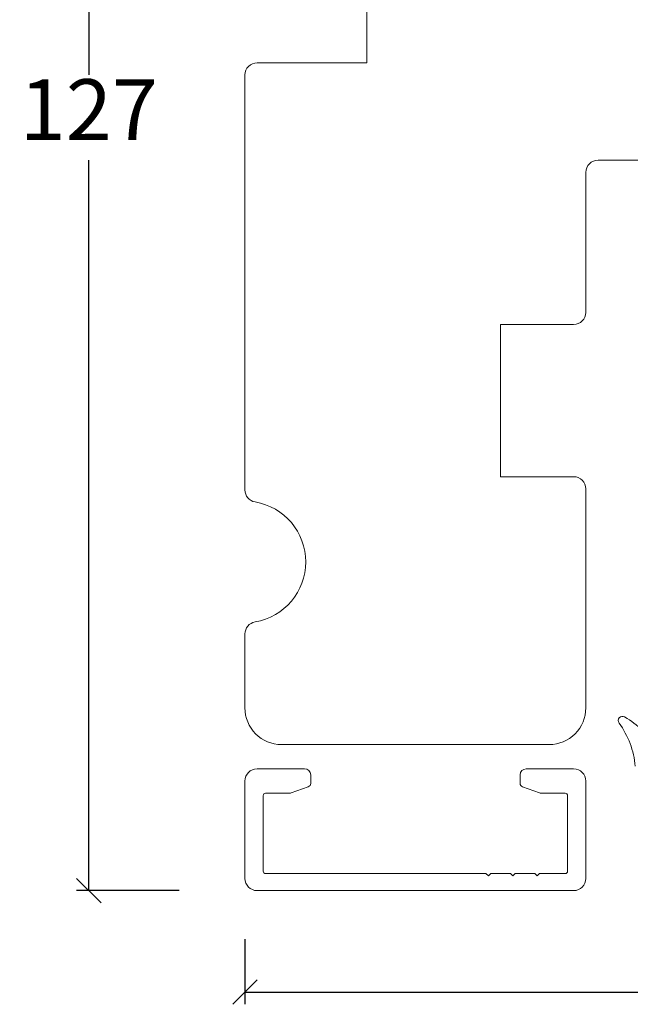
# Model space of a CAD drawing. Units: millimetres. Extents: x -2194 to 4269, y 925 to 2159.
# Drawn here: x -2158 to -2108, y 1191 to 1271 of the extents above; entities that cross this region are included whole.
import ezdxf

# ---------------------------------------------------------------- set-up
doc = ezdxf.new("R2010")
doc.units = ezdxf.units.MM
doc.layers.add('1', color=7, linetype='Continuous')
doc.layers.add('KON', color=7, linetype='Continuous')
doc.styles.get("Standard").update_dxf_attribs({"font": 'txt.shx', "height": 5})
doc.dimstyles.new('ISO-25', dxfattribs={"dimtxt": 2, "dimasz": 2, "dimexe": 1, "dimexo": 5, "dimgap": 1, "dimtad": 1, "dimtih": 1, "dimtoh": 1, "dimdec": 1, "dimtxsty": 'Standard', "dimblk": 'OBLIQUE', "dimcen": 5, "dimclrd": 1, "dimclre": 1, "dimadec": 0, "dimazin": 0, "dimtfac": 1, "dimtdec": 1, "dimtmove": 1, "dimatfit": 3, "dimldrblk": 'OBLIQUE', "dimfxl": 1.25, "dimarcsym": 0})

# ---------------------------------------------------------------- blocks, each defined once
blk = doc.blocks.new('_Oblique')
at = {"color": 0, "lineweight": -2}
blk.add_line((-0.5, -0.5), (0.5, 0.5), dxfattribs=at)
blk = doc.blocks.new('*D1218')
at = {"color": 1, "lineweight": -2, "transparency": 16777216}
for p, q in [((-2145.303, 1326.912), (-2153.72, 1326.912)), ((-2152.72, 1326.912), (-2152.72, 1266.912)), ((-2152.72, 1199.913), (-2152.72, 1259.912)), ((-2145.303, 1199.913), (-2153.72, 1199.913))]:
    blk.add_line(p, q, dxfattribs=at)
at = {"layer": 'Defpoints', "color": 0, "lineweight": 9, "transparency": 16777216}
for p in [(-2152.72, 1326.912), (-2140.303, 1326.912), (-2140.303, 1199.913)]:
    blk.add_point(p, dxfattribs=at)
at = {"color": 1, "lineweight": -2, "transparency": 16777216, "xscale": 2, "yscale": 2, "zscale": 2}
for p, rotation in [((-2152.72, 1326.912), 90), ((-2152.72, 1199.913), 270)]:
    blk.add_blockref('_Oblique', p, dxfattribs=dict(at, rotation=rotation))
at = {"color": 0, "lineweight": 9, "transparency": 16777216, "insert": (-2152.72, 1263.412), "char_height": 5, "attachment_point": 5}
blk.add_mtext('127', dxfattribs=at)
blk = doc.blocks.new('*D1213')
at = {"color": 1, "lineweight": -2, "transparency": 16777216}
for p, q in [((-2052.699, 1206.872), (-2052.699, 1190.571)), ((-2139.899, 1195.913), (-2139.899, 1190.571)), ((-2139.899, 1191.571), (-2052.699, 1191.571))]:
    blk.add_line(p, q, dxfattribs=at)
at = {"layer": 'Defpoints', "color": 0, "lineweight": 9, "transparency": 16777216}
for p in [(-2052.699, 1211.872), (-2139.899, 1200.913), (-2052.699, 1191.571)]:
    blk.add_point(p, dxfattribs=at)
at = {"color": 1, "lineweight": -2, "transparency": 16777216, "xscale": 2, "yscale": 2, "zscale": 2, "rotation": 180}
blk.add_blockref('_Oblique', (-2139.899, 1191.571), dxfattribs=at)
at = {"color": 1, "lineweight": -2, "transparency": 16777216, "xscale": 2, "yscale": 2, "zscale": 2}
blk.add_blockref('_Oblique', (-2052.699, 1191.571), dxfattribs=at)
at = {"color": 0, "lineweight": 9, "transparency": 16777216, "insert": (-2096.299, 1195.071), "char_height": 5, "attachment_point": 5}
blk.add_mtext('87', dxfattribs=at)

msp = doc.modelspace()

# ---------------------------------------------------------------- linework, layer by layer
at = {"lineweight": 9}
msp.add_lwpolyline([(-2095.899, 1316.912), (-2095.899, 1260.912, -0.414214), (-2096.899, 1259.912), (-2110.899, 1259.912, 0.414214), (-2111.899, 1258.912), (-2111.899, 1247.412, -0.414214), (-2112.899, 1246.412), (-2118.899, 1246.412), (-2118.899, 1233.912), (-2112.899, 1233.912, -0.414214), (-2111.899, 1232.912), (-2111.899, 1214.912, -0.414214), (-2114.899, 1211.912), (-2136.899, 1211.912, -0.414214), (-2139.899, 1214.912), (-2139.899, 1220.996, -0.365977), (-2139.066, 1221.982, 0.845154), (-2139.066, 1231.842, -0.365977), (-2139.899, 1232.828), (-2139.899, 1266.912, -0.414214), (-2138.899, 1267.912), (-2129.899, 1267.912), (-2129.899, 1279.912)], format="xyb", dxfattribs=at)
at = {"layer": '1', "color": 3, "linetype": 'Continuous', "lineweight": 13, "ltscale": 0.75}
for p, q in [((-2134.999, 1209.913), (-2138.899, 1209.913)), ((-2134.499, 1209.413), (-2134.499, 1208.723)), ((-2117.299, 1209.412), (-2117.299, 1208.722)), ((-2112.899, 1209.912), (-2116.799, 1209.912)), ((-2139.899, 1200.913), (-2139.899, 1208.913)), ((-2134.696, 1208.441), (-2136.098, 1207.931)), ((-2115.7, 1207.93), (-2117.101, 1208.44)), ((-2111.899, 1200.913), (-2111.899, 1208.912)), ((-2138.399, 1207.713), (-2138.399, 1201.513)), ((-2136.2, 1207.913), (-2138.199, 1207.913)), ((-2113.599, 1207.912), (-2115.597, 1207.912)), ((-2113.399, 1207.712), (-2113.399, 1201.513)), ((-2120.099, 1201.313), (-2138.199, 1201.313)), ((-2120.099, 1201.313), (-2119.899, 1201.113)), ((-2119.899, 1201.113), (-2119.699, 1201.313)), ((-2118.099, 1201.313), (-2119.699, 1201.313)), ((-2118.099, 1201.313), (-2117.899, 1201.113)), ((-2117.899, 1201.113), (-2117.699, 1201.313)), ((-2116.099, 1201.313), (-2117.699, 1201.313)), ((-2116.099, 1201.313), (-2115.899, 1201.113)), ((-2115.899, 1201.113), (-2115.699, 1201.313)), ((-2113.599, 1201.313), (-2115.699, 1201.313)), ((-2138.899, 1199.913), (-2112.899, 1199.913))]:
    msp.add_line(p, q, dxfattribs=at)
for centre, radius, start, end in [((-2138.899, 1208.913), 1, 90, 180), ((-2134.999, 1209.413), 0.5, 0, 90), ((-2116.799, 1209.412), 0.5, 90, 180), ((-2116.799, 1209.412), 0.5, 90, 180), ((-2112.899, 1208.912), 1, 0, 90), ((-2134.799, 1208.723), 0.3, 290, 0), ((-2116.999, 1208.722), 0.3, 180, 250), ((-2138.199, 1207.713), 0.2, 90, 180), ((-2136.2, 1208.213), 0.3, 270, 290), ((-2115.597, 1208.212), 0.3, 250, 270), ((-2113.599, 1207.712), 0.2, 0, 90), ((-2138.199, 1201.513), 0.2, 180, 270), ((-2113.599, 1201.513), 0.2, 270, 0), ((-2138.899, 1200.913), 1, 180, 270), ((-2112.899, 1200.913), 1, 270, 0)]:
    msp.add_arc(centre, radius, start, end, dxfattribs=at)
at = {"layer": 'KON', "lineweight": 13}
for points in [[(-2108.708, 1214.176, 0.819508), (-2109.171, 1213.669, -0.137806), (-2107.84, 1210.124, 0.35074)], [(-2106.016, 1211.677, 0.103361), (-2108.711, 1214.177)]]:
    msp.add_lwpolyline(points, format="xyb", dxfattribs=at)

# ---------------------------------------------------------------- dimensions: what is measured, and where the dimension line sits
at = {"lineweight": 9}
dim = msp.add_linear_dim(base=(-2152.72, 1326.912), p1=(-2140.303, 1199.913), p2=(-2140.303, 1326.912), angle=270, dimstyle='ISO-25', dxfattribs=at)
dim.commit()
dim.dimension.update_dxf_attribs({"geometry": '*D1218', "text_midpoint": (-2152.72, 1263.412)})
dim = msp.add_linear_dim(base=(-2052.699, 1191.571), p1=(-2139.899, 1200.913), p2=(-2052.699, 1211.872), text='87', dimstyle='ISO-25', dxfattribs=at)
dim.commit()
dim.dimension.update_dxf_attribs({"geometry": '*D1213', "text_midpoint": (-2096.299, 1195.071)})

doc.saveas('drawing.dxf')
